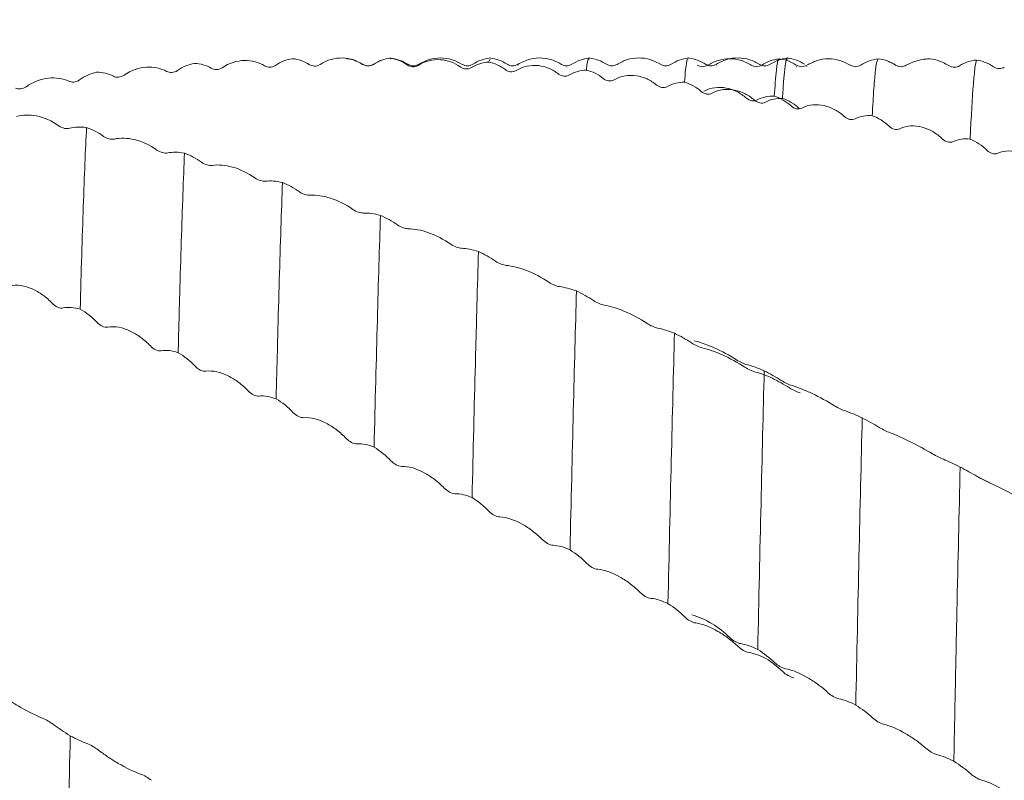
# Model space of a CAD drawing. Units: millimetres. Extents: x -106 to 238, y -52 to 76.
# Drawn here: x 91 to 124, y 1 to 27 of the extents above; entities that cross this region are included whole.
import ezdxf

# ---------------------------------------------------------------- set-up
doc = ezdxf.new("R2010")
doc.units = ezdxf.units.MM
doc.header["$PDSIZE"] = -1
doc.layers.add('외형선', color=4, linetype='Continuous', lineweight=30)
doc.layers.add('치수문자_일반주서', color=7, linetype='Continuous', lineweight=15)
doc.styles.add('SLDTEXTSTYLE0', font='TXT', dxfattribs={"width": 0.75})
doc.dimstyles.new('SLDDIMSTYLE1', dxfattribs={"dimtxt": 3.5, "dimasz": 3.302, "dimexe": 0, "dimexo": 0.0625, "dimgap": 0.875, "dimtad": 1, "dimrnd": 1e-09, "dimzin": 4, "dimdsep": 46, "dimtxsty": 'SLDTEXTSTYLE0', "dimsah": 1, "dimcen": 0.09, "dimadec": 0, "dimazin": 1, "dimtfac": 1, "dimtofl": 0, "dimtmove": 0, "dimatfit": 3, "dimfxl": 1, "dimfrac": 2, "dimtolj": 1, "dimtzin": 12, "dimarcsym": 0})

# ---------------------------------------------------------------- blocks, each defined once
blk = doc.blocks.new('*D14')
at = {"layer": 'Defpoints', "color": 0}
for p in [(12, 42.707), (12, 25.4), (215.2, 18.782)]:
    blk.add_point(p, dxfattribs=at)
at = {"layer": '치수문자_일반주서', "color": 0, "lineweight": -2}
for p, q in [((12, 25.463), (12, 42.707)), ((211.898, 42.707), (15.302, 42.707)), ((215.2, 18.844), (215.2, 42.707))]:
    blk.add_line(p, q, dxfattribs=at)
at = {"layer": '치수문자_일반주서', "color": 0}
for points in [[(15.302, 43.257), (15.302, 42.157), (12, 42.707)], [(211.898, 42.157), (211.898, 43.257), (215.2, 42.707)]]:
    blk.add_solid(points, dxfattribs=at)
at = {"layer": '치수문자_일반주서', "color": 0, "insert": (139, 47.082), "char_height": 3.5, "attachment_point": 2, "style": 'SLDTEXTSTYLE0'}
blk.add_mtext('\\A1;203.20 [8]', dxfattribs=at)
blk = doc.blocks.new('*D15')
at = {"layer": 'Defpoints', "color": 0}
for p in [(-83.25, 71.42), (-83.25, 22.86), (215.2, 18.782)]:
    blk.add_point(p, dxfattribs=at)
at = {"layer": '치수문자_일반주서', "color": 0, "lineweight": -2}
for p, q in [((-83.25, 22.923), (-83.25, 71.42)), ((211.898, 71.42), (-79.948, 71.42)), ((215.2, 18.844), (215.2, 71.42))]:
    blk.add_line(p, q, dxfattribs=at)
at = {"layer": '치수문자_일반주서', "color": 0}
for points in [[(-79.948, 71.971), (-79.948, 70.87), (-83.25, 71.42)], [(211.898, 70.87), (211.898, 71.971), (215.2, 71.42)]]:
    blk.add_solid(points, dxfattribs=at)
at = {"layer": '치수문자_일반주서', "color": 0, "insert": (65.975, 75.795), "char_height": 3.5, "attachment_point": 2, "style": 'SLDTEXTSTYLE0'}
blk.add_mtext('\\A1;298.45 [11 3/4]', dxfattribs=at)

msp = doc.modelspace()

# ---------------------------------------------------------------- linework, layer by layer
at = {"layer": '외형선', "color": 1, "linetype": 'Continuous', "lineweight": 15}
for p, q in [((102.546, 25.212), (102.48, 25.242)), ((103.481, 25.39), (103.467, 25.416)), ((106.236, 25.16), (106.234, 25.157)), ((106.815, 25.384), (106.76, 25.289)), ((107.753, 25.181), (107.75, 25.172)), ((112.545, 25.171), (112.543, 25.171)), ((114.423, 25.183), (114.42, 25.179)), ((115.952, 25.15), (115.95, 25.154)), ((121.05, 25.293), (120.802, 25.184)), ((117.116, 25.132), (117.109, 25.138)), ((117.47, 25.142), (117.465, 25.145))]:
    msp.add_line(p, q, dxfattribs=at)
for points in [[(96.31, 25.004), (96.489, 25.129), (96.686, 25.208), (96.88, 25.244)], [(96.88, 25.244), (97.087, 25.235), (97.28, 25.177), (97.447, 25.08)], [(99.603, 25.178), (99.782, 25.3), (99.979, 25.373), (100.173, 25.401)], [(100.173, 25.401), (100.38, 25.382), (100.573, 25.313), (100.74, 25.205)], [(102.897, 25.211), (103.075, 25.329), (103.272, 25.395), (103.467, 25.416)], [(103.467, 25.416), (103.674, 25.387), (103.866, 25.308), (104.033, 25.19)], [(106.19, 25.103), (106.369, 25.216), (106.566, 25.276), (106.76, 25.289)], [(106.76, 25.289), (106.967, 25.25), (107.16, 25.161), (107.327, 25.033)], [(123.168, 25.356), (122.961, 25.338), (122.768, 25.272), (122.601, 25.166)], [(123.738, 25.13), (123.559, 25.252), (123.362, 25.326), (123.168, 25.356)], [(93.017, 24.69), (93.196, 24.818), (93.393, 24.903), (93.587, 24.946)], [(93.587, 24.946), (93.794, 24.946), (93.987, 24.899), (94.154, 24.814)], [(109.485, 24.855), (109.664, 24.962), (109.861, 25.015), (110.055, 25.019)], [(110.055, 25.019), (110.262, 24.972), (110.455, 24.873), (110.622, 24.736)], [(112.779, 24.467), (112.958, 24.569), (113.155, 24.614), (113.349, 24.611)], [(113.349, 24.611), (113.556, 24.554), (113.749, 24.447), (113.916, 24.301)], [(115.797, 24.018), (115.976, 24.115), (116.173, 24.153), (116.367, 24.143)], [(116.073, 23.942), (116.252, 24.038), (116.449, 24.075), (116.643, 24.064)], [(116.367, 24.143), (116.574, 24.079), (116.767, 23.965), (116.934, 23.814)], [(116.643, 24.064), (116.85, 23.998), (117.043, 23.883), (117.21, 23.73)], [(119.09, 23.383), (119.269, 23.473), (119.466, 23.503), (119.66, 23.486)], [(119.66, 23.486), (119.867, 23.414), (120.06, 23.292), (120.227, 23.133)], [(93.254, 23.087), (93.047, 23.118), (92.854, 23.108), (92.688, 23.063)], [(93.824, 22.792), (93.646, 22.923), (93.449, 23.022), (93.254, 23.087)], [(122.383, 22.618), (122.562, 22.7), (122.759, 22.722), (122.953, 22.697)], [(122.953, 22.697), (123.16, 22.617), (123.353, 22.488), (123.52, 22.323)], [(96.547, 22.226), (96.34, 22.267), (96.147, 22.269), (95.981, 22.237)], [(97.117, 21.922), (96.938, 22.052), (96.741, 22.155), (96.547, 22.226)], [(99.84, 21.241), (99.633, 21.291), (99.44, 21.304), (99.274, 21.285)], [(100.41, 20.929), (100.232, 21.058), (100.035, 21.165), (99.84, 21.241)], [(103.134, 20.137), (102.927, 20.196), (102.734, 20.221), (102.567, 20.216)], [(103.704, 19.819), (103.525, 19.946), (103.328, 20.055), (103.134, 20.137)], [(106.427, 18.92), (106.22, 18.987), (106.027, 19.024), (105.861, 19.032)], [(106.998, 18.599), (106.819, 18.723), (106.622, 18.834), (106.427, 18.92)], [(109.722, 17.597), (109.515, 17.673), (109.322, 17.721), (109.155, 17.742)], [(110.292, 17.273), (110.113, 17.394), (109.916, 17.506), (109.722, 17.597)], [(92.468, 17.025), (92.647, 17.065), (92.844, 17.046), (93.038, 16.985)], [(93.038, 16.985), (93.245, 16.872), (93.438, 16.719), (93.605, 16.54)], [(113.016, 16.175), (112.809, 16.259), (112.616, 16.318), (112.45, 16.352)], [(113.587, 15.852), (113.408, 15.969), (113.211, 16.081), (113.016, 16.175)], [(95.762, 15.588), (95.941, 15.618), (96.138, 15.591), (96.332, 15.523)], [(96.332, 15.523), (96.539, 15.405), (96.732, 15.25), (96.899, 15.07)], [(116.034, 14.912), (115.827, 15.002), (115.634, 15.07), (115.467, 15.116)], [(116.604, 14.589), (116.425, 14.703), (116.228, 14.815), (116.034, 14.912)], [(116.31, 14.664), (116.103, 14.755), (115.91, 14.825), (115.744, 14.872)], [(116.88, 14.341), (116.701, 14.453), (116.504, 14.565), (116.31, 14.664)], [(99.056, 14.062), (99.235, 14.083), (99.432, 14.047), (99.626, 13.974)], [(99.626, 13.974), (99.833, 13.853), (100.026, 13.696), (100.193, 13.518)], [(119.327, 13.332), (119.12, 13.429), (118.927, 13.507), (118.761, 13.565)], [(119.897, 13.013), (119.719, 13.121), (119.522, 13.232), (119.327, 13.332)], [(102.349, 12.459), (102.528, 12.47), (102.725, 12.427), (102.919, 12.348)], [(102.919, 12.348), (103.126, 12.223), (103.319, 12.065), (103.486, 11.888)], [(122.62, 11.679), (122.413, 11.782), (122.221, 11.87), (122.054, 11.941)], [(123.19, 11.364), (123.012, 11.466), (122.815, 11.576), (122.62, 11.679)], [(105.642, 10.785), (105.821, 10.787), (106.018, 10.736), (106.212, 10.652)], [(106.212, 10.652), (106.419, 10.525), (106.612, 10.368), (106.779, 10.194)], [(108.935, 9.053), (109.114, 9.044), (109.311, 8.986), (109.505, 8.897)], [(109.505, 8.897), (109.712, 8.767), (109.905, 8.612), (110.072, 8.442)], [(112.228, 7.268), (112.407, 7.25), (112.604, 7.185), (112.798, 7.092)], [(112.798, 7.092), (113.005, 6.961), (113.198, 6.808), (113.365, 6.643)], [(115.246, 5.745), (115.425, 5.719), (115.622, 5.648), (115.816, 5.552)], [(115.522, 5.444), (115.701, 5.416), (115.898, 5.344), (116.092, 5.248)], [(115.816, 5.552), (116.023, 5.421), (116.216, 5.269), (116.383, 5.109)], [(116.092, 5.248), (116.299, 5.116), (116.492, 4.965), (116.659, 4.806)], [(118.54, 3.893), (118.719, 3.857), (118.916, 3.78), (119.11, 3.682)], [(119.11, 3.682), (119.317, 3.55), (119.511, 3.403), (119.677, 3.249)], [(92.705, 2.65), (92.498, 2.776), (92.305, 2.906), (92.139, 3.032)], [(93.276, 2.385), (93.097, 2.45), (92.9, 2.545), (92.705, 2.65)], [(121.835, 2.021), (122.014, 1.976), (122.211, 1.893), (122.405, 1.792)], [(122.405, 1.792), (122.612, 1.661), (122.805, 1.518), (122.972, 1.371)]]:
    msp.add_open_spline(points, degree=3, dxfattribs=at)
for points, knots in [([(97.811, 25.099), (98.048, 25.259), (98.31, 25.336), (98.685, 25.344), (98.803, 25.33), (99.031, 25.27), (99.139, 25.224), (99.239, 25.164)], [0, 0, 0, 0, 0.5, 0.5, 0.75, 0.75, 1, 1, 1, 1]), ([(99.239, 25.164), (99.29, 25.133), (99.349, 25.117), (99.475, 25.118), (99.543, 25.137), (99.603, 25.178)], [0, 0, 0, 0, 0.5, 0.5, 1, 1, 1, 1]), ([(100.74, 25.205), (100.79, 25.173), (100.849, 25.154), (100.976, 25.152), (101.044, 25.169), (101.104, 25.209)], [0, 0, 0, 0, 0.5, 0.5, 1, 1, 1, 1]), ([(101.104, 25.209), (101.341, 25.364), (101.604, 25.431), (101.978, 25.423), (102.097, 25.403), (102.324, 25.331), (102.433, 25.279), (102.532, 25.212)], [0, 0, 0, 0, 0.5, 0.5, 0.75, 0.75, 1, 1, 1, 1]), ([(102.33, 25.311), (102.289, 25.334), (102.189, 25.387), (102.074, 25.394), (102.007, 25.399)], [0, 0, 0, 0, 0.414115, 1, 1, 1, 1]), ([(102.532, 25.212), (102.583, 25.179), (102.642, 25.159), (102.769, 25.155), (102.836, 25.172), (102.897, 25.211)], [0, 0, 0, 0, 0.5, 0.5, 1, 1, 1, 1]), ([(102.9, 25.214), (102.841, 25.187), (102.723, 25.134), (102.605, 25.186), (102.546, 25.212)], [0, 0, 0, 0, 0.499832, 1, 1, 1, 1]), ([(103.481, 25.427), (103.378, 25.408), (103.172, 25.371), (102.99, 25.266), (102.9, 25.214)], [0, 0, 0, 0, 0.500365, 1, 1, 1, 1]), ([(104.075, 25.202), (103.985, 25.255), (103.804, 25.36), (103.599, 25.398), (103.497, 25.418)], [0, 0, 0, 0, 0.499856, 1, 1, 1, 1]), ([(104.033, 25.19), (104.084, 25.154), (104.143, 25.132), (104.27, 25.124), (104.337, 25.139), (104.398, 25.177)], [0, 0, 0, 0, 0.5, 0.5, 1, 1, 1, 1]), ([(104.421, 25.213), (104.361, 25.187), (104.242, 25.134), (104.123, 25.188), (104.063, 25.215)], [0, 0, 0, 0, 0.499874, 1, 1, 1, 1]), ([(104.398, 25.177), (104.634, 25.327), (104.897, 25.384), (105.271, 25.36), (105.39, 25.334), (105.617, 25.25), (105.726, 25.192), (105.826, 25.12)], [0, 0, 0, 0, 0.5, 0.5, 0.75, 0.75, 1, 1, 1, 1]), ([(105.881, 25.211), (105.77, 25.27), (105.544, 25.392), (105.154, 25.443), (104.764, 25.393), (104.538, 25.273), (104.427, 25.214)], [0, 0, 0, 0, 0.245078, 0.500009, 0.754935, 1, 1, 1, 1]), ([(106.233, 25.214), (106.174, 25.187), (106.056, 25.134), (105.938, 25.186), (105.879, 25.212)], [0, 0, 0, 0, 0.499832, 1, 1, 1, 1]), ([(106.815, 25.427), (106.712, 25.408), (106.507, 25.372), (106.326, 25.267), (106.236, 25.215)], [0, 0, 0, 0, 0.500203, 1, 1, 1, 1]), ([(107.395, 25.215), (107.304, 25.268), (107.123, 25.372), (106.917, 25.409), (106.814, 25.427)], [0, 0, 0, 0, 0.499717, 1, 1, 1, 1]), ([(107.752, 25.212), (107.693, 25.186), (107.575, 25.134), (107.457, 25.187), (107.398, 25.214)], [0, 0, 0, 0, 0.499803, 1, 1, 1, 1]), ([(107.692, 25.005), (107.929, 25.148), (108.191, 25.196), (108.566, 25.155), (108.685, 25.123), (108.912, 25.029), (109.021, 24.965), (109.12, 24.887)], [0, 0, 0, 0, 0.5, 0.5, 0.75, 0.75, 1, 1, 1, 1]), ([(109.214, 25.211), (109.125, 25.261), (108.93, 25.369), (108.566, 25.442), (108.143, 25.414), (107.883, 25.279), (107.749, 25.209)], [0, 0, 0, 0, 0.201619, 0.439595, 0.709326, 1, 1, 1, 1]), ([(109.566, 25.214), (109.507, 25.187), (109.39, 25.134), (109.271, 25.186), (109.212, 25.212)], [0, 0, 0, 0, 0.499833, 1, 1, 1, 1]), ([(110.148, 25.427), (110.045, 25.408), (109.839, 25.371), (109.657, 25.266), (109.566, 25.214)], [0, 0, 0, 0, 0.500364, 1, 1, 1, 1]), ([(110.148, 25.38), (110.141, 25.393), (110.11, 25.45), (110.079, 25.232), (110.056, 25.027), (110.055, 25.019)], [0, 0, 0, 0, 0.2199038, 0.9725483, 1, 1, 1, 1]), ([(110.732, 25.214), (110.641, 25.266), (110.459, 25.371), (110.253, 25.408), (110.15, 25.427)], [0, 0, 0, 0, 0.499673, 1, 1, 1, 1]), ([(111.086, 25.212), (111.027, 25.186), (110.908, 25.134), (110.791, 25.187), (110.732, 25.214)], [0, 0, 0, 0, 0.499804, 1, 1, 1, 1]), ([(112.543, 25.213), (112.432, 25.273), (112.205, 25.394), (111.814, 25.444), (111.423, 25.393), (111.197, 25.271), (111.086, 25.212)], [0, 0, 0, 0, 0.245386, 0.500031, 0.754659, 1, 1, 1, 1]), ([(112.9, 25.214), (112.841, 25.187), (112.723, 25.134), (112.605, 25.186), (112.546, 25.212)], [0, 0, 0, 0, 0.499831, 1, 1, 1, 1]), ([(113.481, 25.427), (113.378, 25.408), (113.172, 25.371), (112.99, 25.266), (112.9, 25.214)], [0, 0, 0, 0, 0.500367, 1, 1, 1, 1]), ([(113.481, 25.39), (113.47, 25.393), (113.439, 25.4), (113.396, 25.123), (113.363, 24.763), (113.349, 24.611)], [0, 0, 0, 0, 0.253091, 0.68307, 1, 1, 1, 1]), ([(114.069, 25.211), (113.978, 25.264), (113.796, 25.37), (113.59, 25.407), (113.486, 25.426)], [0, 0, 0, 0, 0.499625, 1, 1, 1, 1]), ([(114.136, 25.184), (114.077, 25.158), (113.958, 25.106), (113.841, 25.159), (113.782, 25.186)], [0, 0, 0, 0, 0.499804, 1, 1, 1, 1]), ([(114.419, 25.212), (114.36, 25.186), (114.242, 25.134), (114.124, 25.187), (114.065, 25.214)], [0, 0, 0, 0, 0.499805, 1, 1, 1, 1]), ([(115.599, 25.181), (115.487, 25.241), (115.261, 25.364), (114.868, 25.416), (114.476, 25.366), (114.249, 25.244), (114.138, 25.185)], [0, 0, 0, 0, 0.245684, 0.500053, 0.754395, 1, 1, 1, 1]), ([(115.881, 25.211), (115.769, 25.27), (115.543, 25.392), (115.152, 25.444), (114.761, 25.394), (114.534, 25.273), (114.423, 25.214)], [0, 0, 0, 0, 0.245397, 0.50003, 0.754649, 1, 1, 1, 1]), ([(115.95, 25.186), (115.891, 25.159), (115.773, 25.106), (115.655, 25.158), (115.596, 25.184)], [0, 0, 0, 0, 0.499832, 1, 1, 1, 1]), ([(116.233, 25.214), (116.174, 25.187), (116.056, 25.134), (115.938, 25.186), (115.879, 25.212)], [0, 0, 0, 0, 0.499832, 1, 1, 1, 1]), ([(116.532, 25.399), (116.429, 25.38), (116.224, 25.343), (116.043, 25.239), (115.952, 25.187)], [0, 0, 0, 0, 0.500247, 1, 1, 1, 1]), ([(116.813, 25.427), (116.71, 25.408), (116.505, 25.371), (116.324, 25.266), (116.233, 25.214)], [0, 0, 0, 0, 0.500207, 1, 1, 1, 1]), ([(116.531, 25.352), (116.524, 25.364), (116.493, 25.418), (116.439, 25.078), (116.392, 24.462), (116.367, 24.143)], [0, 0, 0, 0, 0.124294, 0.547774, 1, 1, 1, 1]), ([(117.109, 25.188), (117.019, 25.24), (116.838, 25.344), (116.633, 25.38), (116.53, 25.399)], [0, 0, 0, 0, 0.499831, 1, 1, 1, 1]), ([(116.811, 25.382), (116.804, 25.391), (116.774, 25.431), (116.732, 25.139), (116.684, 24.66), (116.657, 24.263), (116.643, 24.064)], [0, 0, 0, 0, 0.123984, 0.516488, 0.757131, 1, 1, 1, 1]), ([(117.389, 25.216), (117.299, 25.268), (117.118, 25.371), (116.913, 25.408), (116.811, 25.426)], [0, 0, 0, 0, 0.499845, 1, 1, 1, 1]), ([(117.469, 25.184), (117.41, 25.158), (117.292, 25.106), (117.175, 25.158), (117.117, 25.184)], [0, 0, 0, 0, 0.499773, 1, 1, 1, 1]), ([(118.917, 25.185), (118.806, 25.244), (118.58, 25.364), (118.191, 25.413), (117.801, 25.361), (117.575, 25.239), (117.464, 25.179)], [0, 0, 0, 0, 0.245039, 0.500009, 0.754975, 1, 1, 1, 1]), ([(119.283, 25.186), (119.224, 25.159), (119.106, 25.106), (118.988, 25.158), (118.929, 25.184)], [0, 0, 0, 0, 0.499832, 1, 1, 1, 1]), ([(119.864, 25.399), (119.761, 25.38), (119.555, 25.343), (119.374, 25.238), (119.283, 25.186)], [0, 0, 0, 0, 0.500365, 1, 1, 1, 1]), ([(119.864, 25.38), (119.851, 25.372), (119.82, 25.353), (119.772, 25.03), (119.718, 24.454), (119.68, 23.81), (119.66, 23.486)], [0, 0, 0, 0, 0.198108, 0.443175, 0.720029, 1, 1, 1, 1]), ([(120.243, 25.289), (120.219, 25.302), (120.103, 25.364), (119.971, 25.384), (119.867, 25.399)], [0, 0, 0, 0, 0.206616, 1, 1, 1, 1]), ([(120.445, 25.187), (120.388, 25.224), (120.323, 25.266), (120.254, 25.29), (120.245, 25.294)], [0, 0, 0, 0, 0.861724, 1, 1, 1, 1]), ([(120.549, 25.143), (120.519, 25.152), (120.483, 25.163), (120.45, 25.184), (120.445, 25.187)], [0, 0, 0, 0, 0.821022, 1, 1, 1, 1]), ([(120.802, 25.184), (120.754, 25.159), (120.674, 25.119), (120.586, 25.142), (120.552, 25.151)], [0, 0, 0, 0, 0.608574, 1, 1, 1, 1]), ([(122.237, 25.172), (122.109, 25.239), (121.875, 25.362), (121.456, 25.42), (121.203, 25.34), (121.05, 25.291)], [0, 0, 0, 0, 0.323269, 0.589427, 1, 1, 1, 1]), ([(122.601, 25.166), (122.551, 25.134), (122.492, 25.115), (122.365, 25.114), (122.298, 25.132), (122.237, 25.172)], [0, 0, 0, 0, 0.5, 0.5, 1, 1, 1, 1]), ([(123.168, 25.356), (123.15, 25.306), (123.132, 25.212), (123.098, 24.941), (123.081, 24.763), (123.027, 24.098), (122.99, 23.479), (122.953, 22.697)], [0, 0, 0, 0, 0.25, 0.25, 0.5, 0.5, 1, 1, 1, 1]), ([(94.154, 24.814), (94.204, 24.788), (94.263, 24.776), (94.39, 24.785), (94.458, 24.807), (94.518, 24.849)], [0, 0, 0, 0, 0.5, 0.5, 1, 1, 1, 1]), ([(94.518, 24.849), (94.755, 25.013), (95.017, 25.098), (95.392, 25.123), (95.511, 25.114), (95.738, 25.067), (95.846, 25.028), (95.946, 24.974)], [0, 0, 0, 0, 0.5, 0.5, 0.75, 0.75, 1, 1, 1, 1]), ([(95.946, 24.974), (95.997, 24.947), (96.056, 24.934), (96.182, 24.941), (96.25, 24.962), (96.31, 25.004)], [0, 0, 0, 0, 0.5, 0.5, 1, 1, 1, 1]), ([(97.447, 25.08), (97.497, 25.051), (97.556, 25.035), (97.683, 25.039), (97.75, 25.058), (97.811, 25.099)], [0, 0, 0, 0, 0.5, 0.5, 1, 1, 1, 1]), ([(105.826, 25.12), (105.876, 25.083), (105.936, 25.06), (106.062, 25.051), (106.13, 25.065), (106.19, 25.103)], [0, 0, 0, 0, 0.5, 0.5, 1, 1, 1, 1]), ([(107.327, 25.033), (107.378, 24.994), (107.437, 24.97), (107.564, 24.957), (107.631, 24.969), (107.692, 25.005)], [0, 0, 0, 0, 0.5, 0.5, 1, 1, 1, 1]), ([(109.12, 24.887), (109.171, 24.847), (109.23, 24.822), (109.357, 24.807), (109.425, 24.818), (109.485, 24.855)], [0, 0, 0, 0, 0.5, 0.5, 1, 1, 1, 1]), ([(110.986, 24.693), (111.223, 24.828), (111.486, 24.866), (111.86, 24.809), (111.979, 24.772), (112.206, 24.667), (112.315, 24.597), (112.415, 24.514)], [0, 0, 0, 0, 0.5, 0.5, 0.75, 0.75, 1, 1, 1, 1]), ([(124.103, 25.113), (124.052, 25.083), (123.993, 25.067), (123.866, 25.069), (123.798, 25.089), (123.738, 25.13)], [0, 0, 0, 0, 0.5, 0.5, 1, 1, 1, 1]), ([(91.225, 24.46), (91.462, 24.627), (91.724, 24.721), (92.099, 24.762), (92.217, 24.759), (92.445, 24.724), (92.553, 24.692), (92.653, 24.645)], [0, 0, 0, 0, 0.5, 0.5, 0.75, 0.75, 1, 1, 1, 1]), ([(92.653, 24.645), (92.704, 24.622), (92.763, 24.612), (92.889, 24.624), (92.957, 24.648), (93.017, 24.69)], [0, 0, 0, 0, 0.5, 0.5, 1, 1, 1, 1]), ([(110.622, 24.736), (110.672, 24.695), (110.731, 24.667), (110.858, 24.648), (110.926, 24.658), (110.986, 24.693)], [0, 0, 0, 0, 0.5, 0.5, 1, 1, 1, 1]), ([(112.415, 24.514), (112.465, 24.472), (112.525, 24.444), (112.651, 24.423), (112.719, 24.433), (112.779, 24.467)], [0, 0, 0, 0, 0.5, 0.5, 1, 1, 1, 1]), ([(90.861, 24.41), (90.911, 24.388), (90.97, 24.379), (91.097, 24.394), (91.164, 24.417), (91.225, 24.46)], [0, 0, 0, 0, 0.5, 0.5, 1, 1, 1, 1]), ([(113.916, 24.301), (113.967, 24.257), (114.026, 24.227), (114.153, 24.203), (114.22, 24.21), (114.281, 24.243)], [0, 0, 0, 0, 0.5, 0.5, 1, 1, 1, 1]), ([(114.004, 24.305), (114.241, 24.434), (114.504, 24.463), (114.878, 24.393), (114.997, 24.352), (115.224, 24.238), (115.333, 24.165), (115.432, 24.078)], [0, 0, 0, 0, 0.5, 0.5, 0.75, 0.75, 1, 1, 1, 1]), ([(114.281, 24.243), (114.517, 24.37), (114.78, 24.397), (115.154, 24.324), (115.273, 24.282), (115.5, 24.167), (115.609, 24.093), (115.709, 24.005)], [0, 0, 0, 0, 0.5, 0.5, 0.75, 0.75, 1, 1, 1, 1]), ([(115.432, 24.078), (115.483, 24.034), (115.542, 24.003), (115.669, 23.979), (115.737, 23.985), (115.797, 24.018)], [0, 0, 0, 0, 0.5, 0.5, 1, 1, 1, 1]), ([(115.709, 24.005), (115.759, 23.96), (115.818, 23.929), (115.945, 23.904), (116.013, 23.91), (116.073, 23.942)], [0, 0, 0, 0, 0.5, 0.5, 1, 1, 1, 1]), ([(117.298, 23.743), (117.535, 23.863), (117.797, 23.881), (118.172, 23.796), (118.29, 23.75), (118.517, 23.627), (118.626, 23.549), (118.726, 23.458)], [0, 0, 0, 0, 0.5, 0.5, 0.75, 0.75, 1, 1, 1, 1]), ([(92.323, 23.145), (92.087, 23.315), (91.824, 23.426), (91.45, 23.501), (91.331, 23.511), (91.104, 23.504), (90.995, 23.487), (90.896, 23.457)], [0, 0, 0, 0, 0.5, 0.5, 0.75, 0.75, 1, 1, 1, 1]), ([(116.934, 23.814), (116.984, 23.768), (117.043, 23.735), (117.17, 23.707), (117.237, 23.712), (117.298, 23.743)], [0, 0, 0, 0, 0.5, 0.5, 1, 1, 1, 1]), ([(118.726, 23.458), (118.777, 23.411), (118.836, 23.378), (118.962, 23.348), (119.03, 23.353), (119.09, 23.383)], [0, 0, 0, 0, 0.5, 0.5, 1, 1, 1, 1]), ([(92.688, 23.063), (92.637, 23.049), (92.578, 23.048), (92.451, 23.074), (92.384, 23.101), (92.323, 23.145)], [0, 0, 0, 0, 0.5, 0.5, 1, 1, 1, 1]), ([(93.254, 23.087), (93.217, 22.359), (93.18, 21.465), (93.126, 19.922), (93.108, 19.374), (93.073, 18.221), (93.056, 17.62), (93.038, 16.985)], [0, 0, 0, 0, 0.5, 0.5, 0.75, 0.75, 1, 1, 1, 1]), ([(120.227, 23.133), (120.277, 23.085), (120.336, 23.051), (120.463, 23.017), (120.531, 23.02), (120.591, 23.048)], [0, 0, 0, 0, 0.5, 0.5, 1, 1, 1, 1]), ([(120.591, 23.048), (120.828, 23.159), (121.09, 23.166), (121.465, 23.066), (121.584, 23.015), (121.811, 22.884), (121.92, 22.801), (122.019, 22.707)], [0, 0, 0, 0, 0.5, 0.5, 0.75, 0.75, 1, 1, 1, 1]), ([(94.189, 22.701), (94.138, 22.689), (94.079, 22.69), (93.952, 22.719), (93.884, 22.748), (93.824, 22.792)], [0, 0, 0, 0, 0.5, 0.5, 1, 1, 1, 1]), ([(95.616, 22.333), (95.38, 22.503), (95.117, 22.621), (94.743, 22.711), (94.624, 22.727), (94.397, 22.733), (94.288, 22.723), (94.189, 22.701)], [0, 0, 0, 0, 0.5, 0.5, 0.75, 0.75, 1, 1, 1, 1]), ([(122.019, 22.707), (122.07, 22.658), (122.129, 22.623), (122.255, 22.588), (122.323, 22.59), (122.383, 22.618)], [0, 0, 0, 0, 0.5, 0.5, 1, 1, 1, 1]), ([(95.981, 22.237), (95.93, 22.227), (95.871, 22.229), (95.744, 22.26), (95.677, 22.289), (95.616, 22.333)], [0, 0, 0, 0, 0.5, 0.5, 1, 1, 1, 1]), ([(96.547, 22.226), (96.51, 21.379), (96.473, 20.375), (96.42, 18.688), (96.403, 18.097), (96.368, 16.859), (96.35, 16.206), (96.332, 15.523)], [0, 0, 0, 0, 0.5, 0.5, 0.75, 0.75, 1, 1, 1, 1]), ([(123.52, 22.323), (123.57, 22.273), (123.629, 22.236), (123.756, 22.198), (123.824, 22.198), (123.884, 22.224)], [0, 0, 0, 0, 0.5, 0.5, 1, 1, 1, 1]), ([(123.884, 22.224), (124.121, 22.325), (124.383, 22.321), (124.758, 22.206), (124.876, 22.151), (125.104, 22.011), (125.212, 21.926), (125.312, 21.828)], [0, 0, 0, 0, 0.5, 0.5, 0.75, 0.75, 1, 1, 1, 1]), ([(97.482, 21.816), (97.431, 21.809), (97.372, 21.813), (97.245, 21.847), (97.177, 21.878), (97.117, 21.922)], [0, 0, 0, 0, 0.5, 0.5, 1, 1, 1, 1]), ([(98.909, 21.395), (98.673, 21.564), (98.41, 21.688), (98.036, 21.793), (97.917, 21.815), (97.69, 21.834), (97.581, 21.831), (97.482, 21.816)], [0, 0, 0, 0, 0.5, 0.5, 0.75, 0.75, 1, 1, 1, 1]), ([(99.274, 21.285), (99.223, 21.28), (99.164, 21.285), (99.037, 21.321), (98.97, 21.352), (98.909, 21.395)], [0, 0, 0, 0, 0.5, 0.5, 1, 1, 1, 1]), ([(99.84, 21.241), (99.804, 20.284), (99.767, 19.18), (99.715, 17.368), (99.698, 16.735), (99.662, 15.4), (99.644, 14.7), (99.626, 13.974)], [0, 0, 0, 0, 0.5, 0.5, 0.75, 0.75, 1, 1, 1, 1]), ([(100.775, 20.811), (100.724, 20.808), (100.665, 20.815), (100.538, 20.854), (100.47, 20.886), (100.41, 20.929)], [0, 0, 0, 0, 0.5, 0.5, 1, 1, 1, 1]), ([(102.203, 20.339), (101.966, 20.506), (101.703, 20.635), (101.329, 20.755), (101.21, 20.782), (100.983, 20.814), (100.874, 20.818), (100.775, 20.811)], [0, 0, 0, 0, 0.5, 0.5, 0.75, 0.75, 1, 1, 1, 1]), ([(102.567, 20.216), (102.517, 20.214), (102.457, 20.223), (102.331, 20.264), (102.263, 20.296), (102.203, 20.339)], [0, 0, 0, 0, 0.5, 0.5, 1, 1, 1, 1]), ([(103.134, 20.137), (103.116, 19.608), (103.098, 19.046), (103.063, 17.868), (103.046, 17.253), (102.993, 15.303), (102.956, 13.872), (102.919, 12.348)], [0, 0, 0, 0, 0.25, 0.25, 0.5, 0.5, 1, 1, 1, 1]), ([(104.068, 19.688), (104.017, 19.689), (103.958, 19.7), (103.832, 19.743), (103.764, 19.776), (103.704, 19.819)], [0, 0, 0, 0, 0.5, 0.5, 1, 1, 1, 1]), ([(105.496, 19.167), (105.259, 19.332), (104.997, 19.465), (104.622, 19.598), (104.504, 19.631), (104.276, 19.675), (104.168, 19.687), (104.068, 19.688)], [0, 0, 0, 0, 0.5, 0.5, 0.75, 0.75, 1, 1, 1, 1]), ([(105.861, 19.032), (105.81, 19.034), (105.751, 19.047), (105.624, 19.092), (105.557, 19.125), (105.496, 19.167)], [0, 0, 0, 0, 0.5, 0.5, 1, 1, 1, 1]), ([(106.427, 18.92), (106.41, 18.347), (106.393, 17.748), (106.358, 16.486), (106.34, 15.822), (106.286, 13.74), (106.249, 12.233), (106.212, 10.652)], [0, 0, 0, 0, 0.25, 0.25, 0.5, 0.5, 1, 1, 1, 1]), ([(107.362, 18.456), (107.311, 18.461), (107.252, 18.475), (107.126, 18.523), (107.058, 18.557), (106.998, 18.599)], [0, 0, 0, 0, 0.5, 0.5, 1, 1, 1, 1]), ([(108.791, 17.889), (108.554, 18.05), (108.291, 18.188), (107.917, 18.334), (107.798, 18.371), (107.571, 18.428), (107.462, 18.447), (107.362, 18.456)], [0, 0, 0, 0, 0.5, 0.5, 0.75, 0.75, 1, 1, 1, 1]), ([(109.155, 17.742), (109.105, 17.749), (109.045, 17.765), (108.919, 17.814), (108.851, 17.848), (108.791, 17.889)], [0, 0, 0, 0, 0.5, 0.5, 1, 1, 1, 1]), ([(90.675, 17.767), (90.912, 17.823), (91.174, 17.776), (91.549, 17.611), (91.668, 17.542), (91.895, 17.378), (92.004, 17.282), (92.104, 17.177)], [0, 0, 0, 0, 0.5, 0.5, 0.75, 0.75, 1, 1, 1, 1]), ([(109.722, 17.597), (109.688, 16.374), (109.652, 15.014), (109.579, 12.086), (109.542, 10.519), (109.505, 8.897)], [0, 0, 0, 0, 0.5, 0.5, 1, 1, 1, 1]), ([(110.657, 17.119), (110.606, 17.128), (110.547, 17.146), (110.42, 17.197), (110.352, 17.232), (110.292, 17.273)], [0, 0, 0, 0, 0.5, 0.5, 1, 1, 1, 1]), ([(92.104, 17.177), (92.154, 17.123), (92.213, 17.08), (92.34, 17.024), (92.408, 17.012), (92.468, 17.025)], [0, 0, 0, 0, 0.5, 0.5, 1, 1, 1, 1]), ([(112.085, 16.51), (111.848, 16.666), (111.586, 16.806), (111.211, 16.964), (111.092, 17.007), (110.865, 17.076), (110.756, 17.103), (110.657, 17.119)], [0, 0, 0, 0, 0.5, 0.5, 0.75, 0.75, 1, 1, 1, 1]), ([(93.605, 16.54), (93.656, 16.485), (93.715, 16.441), (93.842, 16.382), (93.909, 16.369), (93.97, 16.38)], [0, 0, 0, 0, 0.5, 0.5, 1, 1, 1, 1]), ([(93.97, 16.38), (94.206, 16.424), (94.469, 16.367), (94.844, 16.192), (94.962, 16.12), (95.19, 15.952), (95.298, 15.856), (95.398, 15.75)], [0, 0, 0, 0, 0.5, 0.5, 0.75, 0.75, 1, 1, 1, 1]), ([(112.45, 16.352), (112.399, 16.363), (112.34, 16.382), (112.213, 16.435), (112.146, 16.47), (112.085, 16.51)], [0, 0, 0, 0, 0.5, 0.5, 1, 1, 1, 1]), ([(113.016, 16.175), (112.981, 14.859), (112.945, 13.415), (112.871, 10.357), (112.834, 8.742), (112.798, 7.092)], [0, 0, 0, 0, 0.5, 0.5, 1, 1, 1, 1]), ([(115.103, 15.281), (114.866, 15.433), (114.604, 15.575), (114.229, 15.742), (114.11, 15.789), (113.883, 15.868), (113.774, 15.9), (113.675, 15.923)], [0, 0, 0, 0, 0.5, 0.5, 0.75, 0.75, 1, 1, 1, 1]), ([(95.398, 15.75), (95.449, 15.696), (95.508, 15.651), (95.634, 15.592), (95.702, 15.578), (95.762, 15.588)], [0, 0, 0, 0, 0.5, 0.5, 1, 1, 1, 1]), ([(113.951, 15.688), (113.9, 15.701), (113.841, 15.722), (113.715, 15.777), (113.647, 15.813), (113.587, 15.852)], [0, 0, 0, 0, 0.5, 0.5, 1, 1, 1, 1]), ([(115.379, 15.04), (115.142, 15.191), (114.88, 15.333), (114.505, 15.502), (114.387, 15.55), (114.159, 15.631), (114.05, 15.664), (113.951, 15.688)], [0, 0, 0, 0, 0.5, 0.5, 0.75, 0.75, 1, 1, 1, 1]), ([(115.467, 15.116), (115.417, 15.129), (115.358, 15.151), (115.231, 15.207), (115.163, 15.243), (115.103, 15.281)], [0, 0, 0, 0, 0.5, 0.5, 1, 1, 1, 1]), ([(96.899, 15.07), (96.95, 15.016), (97.009, 14.97), (97.136, 14.908), (97.203, 14.892), (97.264, 14.9)], [0, 0, 0, 0, 0.5, 0.5, 1, 1, 1, 1]), ([(97.264, 14.9), (97.5, 14.932), (97.763, 14.865), (98.137, 14.681), (98.256, 14.607), (98.483, 14.436), (98.592, 14.339), (98.692, 14.233)], [0, 0, 0, 0, 0.5, 0.5, 0.75, 0.75, 1, 1, 1, 1]), ([(115.744, 14.872), (115.693, 14.887), (115.634, 14.909), (115.507, 14.966), (115.44, 15.001), (115.379, 15.04)], [0, 0, 0, 0, 0.5, 0.5, 1, 1, 1, 1]), ([(116.034, 14.912), (115.998, 13.523), (115.961, 12.017), (115.888, 8.864), (115.851, 7.217), (115.816, 5.552)], [0, 0, 0, 0, 0.5, 0.5, 1, 1, 1, 1]), ([(116.968, 14.418), (116.918, 14.434), (116.859, 14.457), (116.732, 14.516), (116.664, 14.551), (116.604, 14.589)], [0, 0, 0, 0, 0.5, 0.5, 1, 1, 1, 1]), ([(98.692, 14.233), (98.742, 14.179), (98.801, 14.134), (98.928, 14.072), (98.996, 14.055), (99.056, 14.062)], [0, 0, 0, 0, 0.5, 0.5, 1, 1, 1, 1]), ([(117.245, 14.168), (117.194, 14.185), (117.135, 14.208), (117.008, 14.267), (116.94, 14.303), (116.88, 14.341)], [0, 0, 0, 0, 0.5, 0.5, 1, 1, 1, 1]), ([(118.396, 13.74), (118.16, 13.886), (117.897, 14.029), (117.523, 14.207), (117.404, 14.258), (117.177, 14.348), (117.068, 14.387), (116.968, 14.418)], [0, 0, 0, 0, 0.5, 0.5, 0.75, 0.75, 1, 1, 1, 1]), ([(118.761, 13.565), (118.71, 13.583), (118.651, 13.607), (118.524, 13.667), (118.457, 13.703), (118.396, 13.74)], [0, 0, 0, 0, 0.5, 0.5, 1, 1, 1, 1]), ([(100.193, 13.518), (100.243, 13.463), (100.302, 13.418), (100.429, 13.353), (100.496, 13.335), (100.557, 13.339)], [0, 0, 0, 0, 0.5, 0.5, 1, 1, 1, 1]), ([(100.557, 13.339), (100.794, 13.358), (101.056, 13.283), (101.431, 13.09), (101.549, 13.013), (101.776, 12.841), (101.885, 12.743), (101.985, 12.639)], [0, 0, 0, 0, 0.5, 0.5, 0.75, 0.75, 1, 1, 1, 1]), ([(119.327, 13.332), (119.291, 11.86), (119.254, 10.286), (119.181, 7.034), (119.145, 5.357), (119.11, 3.682)], [0, 0, 0, 0, 0.5, 0.5, 1, 1, 1, 1]), ([(120.262, 12.834), (120.211, 12.853), (120.152, 12.879), (120.025, 12.941), (119.957, 12.977), (119.897, 13.013)], [0, 0, 0, 0, 0.5, 0.5, 1, 1, 1, 1]), ([(101.985, 12.639), (102.035, 12.585), (102.095, 12.54), (102.221, 12.474), (102.289, 12.456), (102.349, 12.459)], [0, 0, 0, 0, 0.5, 0.5, 1, 1, 1, 1]), ([(121.689, 12.124), (121.453, 12.263), (121.19, 12.407), (120.816, 12.594), (120.697, 12.649), (120.47, 12.75), (120.361, 12.795), (120.262, 12.834)], [0, 0, 0, 0, 0.5, 0.5, 0.75, 0.75, 1, 1, 1, 1]), ([(122.054, 11.941), (122.003, 11.963), (121.944, 11.99), (121.818, 12.053), (121.75, 12.089), (121.689, 12.124)], [0, 0, 0, 0, 0.5, 0.5, 1, 1, 1, 1]), ([(103.486, 11.888), (103.536, 11.835), (103.595, 11.789), (103.722, 11.721), (103.789, 11.701), (103.85, 11.702)], [0, 0, 0, 0, 0.5, 0.5, 1, 1, 1, 1]), ([(103.85, 11.702), (104.087, 11.708), (104.349, 11.623), (104.724, 11.423), (104.842, 11.346), (105.069, 11.172), (105.178, 11.075), (105.278, 10.972)], [0, 0, 0, 0, 0.5, 0.5, 0.75, 0.75, 1, 1, 1, 1]), ([(122.62, 11.679), (122.583, 10.134), (122.546, 8.503), (122.492, 6.01), (122.474, 5.17), (122.44, 3.489), (122.423, 2.647), (122.405, 1.792)], [0, 0, 0, 0, 0.5, 0.5, 0.75, 0.75, 1, 1, 1, 1]), ([(123.555, 11.177), (123.504, 11.2), (123.445, 11.229), (123.318, 11.293), (123.25, 11.329), (123.19, 11.364)], [0, 0, 0, 0, 0.5, 0.5, 1, 1, 1, 1]), ([(123.267, 11.321), (123.279, 11.316), (123.409, 11.254), (123.537, 11.189), (123.653, 11.131)], [0, 0, 0, 0, 0.0874523, 1, 1, 1, 1]), ([(105.278, 10.972), (105.328, 10.919), (105.388, 10.874), (105.514, 10.806), (105.582, 10.785), (105.642, 10.785)], [0, 0, 0, 0, 0.5, 0.5, 1, 1, 1, 1]), ([(124.982, 10.438), (124.746, 10.569), (124.483, 10.713), (124.109, 10.908), (123.99, 10.968), (123.763, 11.079), (123.654, 11.131), (123.555, 11.177)], [0, 0, 0, 0, 0.5, 0.5, 0.75, 0.75, 1, 1, 1, 1]), ([(106.779, 10.194), (106.829, 10.141), (106.888, 10.095), (107.015, 10.026), (107.082, 10.003), (107.143, 10.002)], [0, 0, 0, 0, 0.5, 0.5, 1, 1, 1, 1]), ([(107.143, 10.002), (107.38, 9.995), (107.642, 9.902), (108.017, 9.695), (108.135, 9.617), (108.362, 9.443), (108.471, 9.347), (108.571, 9.246)], [0, 0, 0, 0, 0.5, 0.5, 0.75, 0.75, 1, 1, 1, 1]), ([(108.571, 9.246), (108.621, 9.194), (108.681, 9.149), (108.807, 9.079), (108.875, 9.056), (108.935, 9.053)], [0, 0, 0, 0, 0.5, 0.5, 1, 1, 1, 1]), ([(110.072, 8.442), (110.122, 8.39), (110.181, 8.344), (110.308, 8.273), (110.375, 8.248), (110.436, 8.243)], [0, 0, 0, 0, 0.5, 0.5, 1, 1, 1, 1]), ([(110.436, 8.243), (110.673, 8.224), (110.935, 8.122), (111.31, 7.911), (111.429, 7.832), (111.656, 7.659), (111.765, 7.565), (111.864, 7.466)], [0, 0, 0, 0, 0.5, 0.5, 0.75, 0.75, 1, 1, 1, 1]), ([(111.864, 7.466), (111.915, 7.416), (111.974, 7.37), (112.1, 7.299), (112.168, 7.274), (112.228, 7.268)], [0, 0, 0, 0, 0.5, 0.5, 1, 1, 1, 1]), ([(113.365, 6.643), (113.416, 6.593), (113.475, 6.547), (113.602, 6.475), (113.669, 6.448), (113.73, 6.44)], [0, 0, 0, 0, 0.5, 0.5, 1, 1, 1, 1]), ([(113.6, 6.71), (113.819, 6.657), (114.058, 6.547), (114.498, 6.278), (114.703, 6.12), (114.881, 5.947)], [0, 0, 0, 0, 0.5, 0.5, 1, 1, 1, 1]), ([(113.73, 6.44), (113.966, 6.408), (114.229, 6.3), (114.603, 6.084), (114.722, 6.005), (114.949, 5.835), (115.058, 5.742), (115.158, 5.647)], [0, 0, 0, 0, 0.5, 0.5, 0.75, 0.75, 1, 1, 1, 1]), ([(114.881, 5.947), (114.932, 5.898), (114.991, 5.853), (115.118, 5.781), (115.186, 5.754), (115.246, 5.745)], [0, 0, 0, 0, 0.5, 0.5, 1, 1, 1, 1]), ([(115.158, 5.647), (115.208, 5.598), (115.268, 5.553), (115.394, 5.481), (115.462, 5.453), (115.522, 5.444)], [0, 0, 0, 0, 0.5, 0.5, 1, 1, 1, 1]), ([(116.383, 5.109), (116.433, 5.06), (116.492, 5.015), (116.619, 4.942), (116.687, 4.914), (116.747, 4.903)], [0, 0, 0, 0, 0.5, 0.5, 1, 1, 1, 1]), ([(116.659, 4.806), (116.71, 4.757), (116.769, 4.713), (116.896, 4.639), (116.963, 4.611), (117.024, 4.599)], [0, 0, 0, 0, 0.5, 0.5, 1, 1, 1, 1]), ([(116.747, 4.903), (116.984, 4.86), (117.247, 4.746), (117.621, 4.528), (117.74, 4.449), (117.967, 4.281), (118.076, 4.191), (118.176, 4.098)], [0, 0, 0, 0, 0.5, 0.5, 0.75, 0.75, 1, 1, 1, 1]), ([(91.774, 3.239), (91.537, 3.332), (91.274, 3.469), (90.9, 3.685), (90.781, 3.758), (90.554, 3.903), (90.445, 3.977), (90.345, 4.049)], [0, 0, 0, 0, 0.5, 0.5, 0.75, 0.75, 1, 1, 1, 1]), ([(118.176, 4.098), (118.226, 4.051), (118.285, 4.006), (118.412, 3.933), (118.48, 3.905), (118.54, 3.893)], [0, 0, 0, 0, 0.5, 0.5, 1, 1, 1, 1]), ([(92.139, 3.032), (92.088, 3.07), (92.029, 3.109), (91.902, 3.182), (91.835, 3.216), (91.774, 3.239)], [0, 0, 0, 0, 0.5, 0.5, 1, 1, 1, 1]), ([(119.677, 3.249), (119.728, 3.202), (119.787, 3.158), (119.914, 3.084), (119.981, 3.055), (120.042, 3.041)], [0, 0, 0, 0, 0.5, 0.5, 1, 1, 1, 1]), ([(120.042, 3.041), (120.279, 2.987), (120.541, 2.866), (120.916, 2.646), (121.035, 2.568), (121.262, 2.404), (121.371, 2.317), (121.47, 2.228)], [0, 0, 0, 0, 0.5, 0.5, 0.75, 0.75, 1, 1, 1, 1]), ([(92.705, 2.65), (92.671, 0.961), (92.635, -0.771), (92.561, -4.213), (92.524, -5.922), (92.488, -7.568)], [0, 0, 0, 0, 0.5, 0.5, 1, 1, 1, 1]), ([(93.64, 2.178), (93.589, 2.217), (93.53, 2.257), (93.404, 2.33), (93.336, 2.363), (93.276, 2.385)], [0, 0, 0, 0, 0.5, 0.5, 1, 1, 1, 1]), ([(95.068, 1.363), (94.832, 1.444), (94.569, 1.577), (94.195, 1.796), (94.076, 1.87), (93.849, 2.023), (93.74, 2.101), (93.64, 2.178)], [0, 0, 0, 0, 0.5, 0.5, 0.75, 0.75, 1, 1, 1, 1]), ([(121.47, 2.228), (121.521, 2.183), (121.58, 2.14), (121.707, 2.066), (121.775, 2.036), (121.835, 2.021)], [0, 0, 0, 0, 0.5, 0.5, 1, 1, 1, 1]), ([(95.433, 1.154), (95.382, 1.195), (95.323, 1.236), (95.196, 1.309), (95.129, 1.342), (95.068, 1.363)], [0, 0, 0, 0, 0.5, 0.5, 1, 1, 1, 1]), ([(122.972, 1.371), (123.022, 1.327), (123.081, 1.284), (123.208, 1.21), (123.276, 1.179), (123.336, 1.162)], [0, 0, 0, 0, 0.5, 0.5, 1, 1, 1, 1]), ([(123.336, 1.162), (123.573, 1.095), (123.835, 0.968), (124.21, 0.748), (124.329, 0.672), (124.556, 0.512), (124.665, 0.428), (124.764, 0.344)], [0, 0, 0, 0, 0.5, 0.5, 0.75, 0.75, 1, 1, 1, 1])]:
    msp.add_open_spline(points, degree=3, knots=knots, dxfattribs=at)

# ---------------------------------------------------------------- dimensions: what is measured, and where the dimension line sits
at = {"layer": '치수문자_일반주서'}
for base, p2, picture, middle in [((-83.25, 71.42), (-83.25, 22.86), '*D15', (65.975, 71.42)), ((12, 42.707), (12, 25.4), '*D14', (139, 42.707))]:
    dim = msp.add_linear_dim(base=base, p1=(215.2, 18.782), p2=p2, angle=0, dimstyle='SLDDIMSTYLE1', dxfattribs=at)
    dim.commit()
    dim.dimension.update_dxf_attribs({"geometry": picture, "text_midpoint": middle, "dimtype": 160})

doc.saveas('drawing.dxf')
